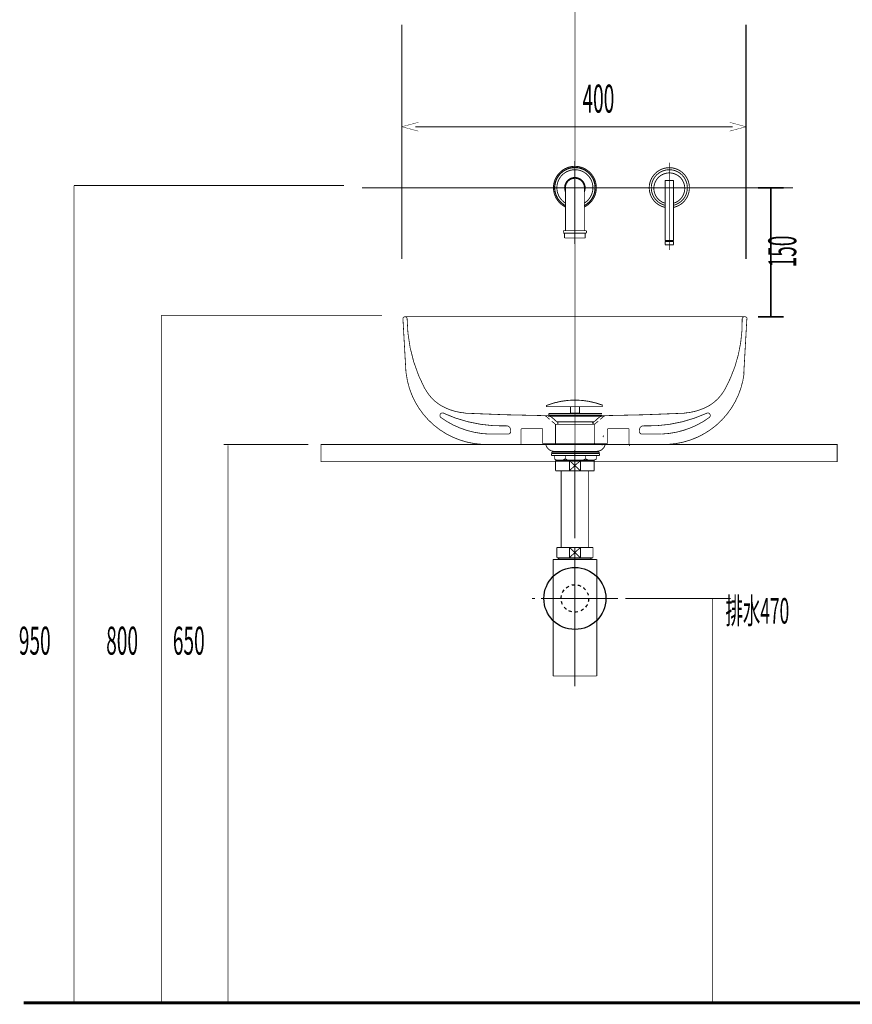
# Model space of a CAD drawing. Extents: x 75 to 478, y -241 to -11.
# Drawn here: x 303 to 400, y -231 to -116 of the extents above; entities that cross this region are included whole.
import ezdxf

# ---------------------------------------------------------------- set-up
doc = ezdxf.new("R2010")
doc.units = 0
for name, pattern in [('AIGENLINE001', [13.007, 10, -1, 0.0035, -1, 0.0035, -1]), ('AIGENLINE002', [14, 11, -1, 1, -1]), ('AIGENLINE004', [1.4118, 0.7059, -0.7059]), ('AIGENLINE007', [14, 11, -1, 1, -1]), ('AIGENLINE008', [1.4298, 0.7149, -0.7149, 0, 0]), ('AIGENLINE009', [0.717, 0.3585, -0.3585, 0, 0]), ('AIGENLINE010', [0.7056, 0.3528, -0.3528, 0, 0])]:
    doc.linetypes.add(name, pattern=pattern)
for name, color, linetype in [('LAYER_15', 7, 'CONTINUOUS'), ('LAYER_27', 7, 'CONTINUOUS'), ('LAYER_28', 7, 'CONTINUOUS'), ('LAYER_6', 7, 'CONTINUOUS')]:
    doc.layers.add(name, color=color, linetype=linetype)
doc.styles.get("Standard").update_dxf_attribs({"font": 'TXT', "bigfont": 'BIGFONT'})

# ---------------------------------------------------------------- blocks, each defined once
blk = doc.blocks.new('AIGNBL0601007E')
at = {"layer": 'LAYER_6', "const_width": 0.1058}
blk.add_lwpolyline([(365.5175, -163.3315)], dxfattribs=at)
blk = doc.blocks.new('AIGNBL0601007F')
at = {"layer": 'LAYER_6', "const_width": 0.1058}
blk.add_lwpolyline([(370.6681, -165.7639)], dxfattribs=at)
blk = doc.blocks.new('AIGNBL06010080')
at = {"layer": 'LAYER_6', "const_width": 0.1058}
blk.add_lwpolyline([(364.4734, -162.2494)], dxfattribs=at)
blk = doc.blocks.new('AIGNBL06010081')
at = {"layer": 'LAYER_6', "const_width": 0.1058}
blk.add_lwpolyline([(364.4734, -162.0895)], dxfattribs=at)
blk = doc.blocks.new('AIGNBL06010082')
at = {"layer": 'LAYER_6', "const_width": 0.1058}
blk.add_lwpolyline([(370.8005, -164.7185)], dxfattribs=at)
blk = doc.blocks.new('AIGNBL06010083')
at = {"layer": 'LAYER_6', "const_width": 0.1058}
blk.add_lwpolyline([(364.2061, -161.204)], dxfattribs=at)
blk = doc.blocks.new('AIGNBL06010084')
at = {"layer": 'LAYER_6', "const_width": 0.1058}
blk.add_lwpolyline([(365.6574, -163.3407), (365.7634, -163.3315)], dxfattribs=at)
blk = doc.blocks.new('AIGNBL06010085')
at = {"layer": 'LAYER_6', "const_width": 0.1058}
blk.add_lwpolyline([(369.7389, -163.0387), (370.6182, -162.2494)], dxfattribs=at)
blk = doc.blocks.new('AIGNBL06010086')
at = {"layer": 'LAYER_6', "const_width": 0.1058}
blk.add_lwpolyline([(365.4026, -163.0387), (364.5233, -162.2494)], dxfattribs=at)
blk = doc.blocks.new('AIGNBL06010087')
at = {"layer": 'LAYER_6', "const_width": 0.1058}
blk.add_lwpolyline([(364.4734, -162.2494), (370.6681, -162.2494)], dxfattribs=at)
blk = doc.blocks.new('AIGNBL06010088')
at = {"layer": 'LAYER_6', "const_width": 0.1058}
blk.add_lwpolyline([(365.4026, -163.0387), (369.7389, -163.0387)], dxfattribs=at)
blk = doc.blocks.new('AIGNBL06010089')
at = {"layer": 'LAYER_6', "const_width": 0.1058}
blk.add_lwpolyline([(364.8231, -166.6653), (364.8231, -166.5454)], dxfattribs=at)
blk = doc.blocks.new('AIGNBL0601008A')
at = {"layer": 'LAYER_6', "const_width": 0.1058}
blk.add_lwpolyline([(370.3184, -166.6653), (364.8231, -166.6653)], dxfattribs=at)
blk = doc.blocks.new('AIGNBL0601008B')
at = {"layer": 'LAYER_6', "const_width": 0.1058}
blk.add_lwpolyline([(370.3184, -166.5454), (370.3184, -166.6653)], dxfattribs=at)
blk = doc.blocks.new('AIGNBL0601008C')
at = {"layer": 'LAYER_6', "const_width": 0.1058}
blk.add_lwpolyline([(364.8231, -166.5454), (370.3184, -166.5454)], dxfattribs=at)
blk = doc.blocks.new('AIGNBL0601008D')
at = {"layer": 'LAYER_6', "const_width": 0.1058}
blk.add_lwpolyline([(365.6574, -167.5652), (365.5666, -167.482)], dxfattribs=at)
blk = doc.blocks.new('AIGNBL0601008E')
at = {"layer": 'LAYER_6', "const_width": 0.1058}
blk.add_lwpolyline([(369.4841, -167.5339), (369.5317, -167.482)], dxfattribs=at)
blk = doc.blocks.new('AIGNBL0601008F')
at = {"layer": 'LAYER_6', "const_width": 0.1058}
blk.add_lwpolyline([(365.6574, -167.5652), (366.6157, -167.482)], dxfattribs=at)
blk = doc.blocks.new('AIGNBL06010090')
at = {"layer": 'LAYER_6', "const_width": 0.1058}
blk.add_lwpolyline([(364.1237, -165.6844), (371.0178, -165.6844)], dxfattribs=at)
blk = doc.blocks.new('AIGNBL06010091')
at = {"layer": 'LAYER_6', "const_width": 0.1058}
blk.add_lwpolyline([(370.3084, -166.5454), (364.8331, -166.5454)], dxfattribs=at)
blk = doc.blocks.new('AIGNBL06010092')
at = {"layer": 'LAYER_6', "const_width": 0.1058}
blk.add_lwpolyline([(366.137, -167.482), (366.3868, -167.3378)], dxfattribs=at)
blk = doc.blocks.new('AIGNBL06010093')
at = {"layer": 'LAYER_6', "const_width": 0.1058}
blk.add_lwpolyline([(366.6365, -167.482), (366.3868, -167.3378)], dxfattribs=at)
blk = doc.blocks.new('AIGNBL06010094')
at = {"layer": 'LAYER_6', "const_width": 0.1058}
blk.add_lwpolyline([(368.505, -167.482), (368.7548, -167.3378)], dxfattribs=at)
blk = doc.blocks.new('AIGNBL06010095')
at = {"layer": 'LAYER_6', "const_width": 0.1058}
blk.add_lwpolyline([(369.0045, -167.482), (368.7548, -167.3378)], dxfattribs=at)
blk = doc.blocks.new('AIGNBL06010096')
at = {"layer": 'LAYER_6', "const_width": 0.1058}
blk.add_lwpolyline([(369.7839, -167.482), (370.0337, -167.3378)], dxfattribs=at)
blk = doc.blocks.new('AIGNBL06010097')
at = {"layer": 'LAYER_6', "const_width": 0.1058}
blk.add_lwpolyline([(370.0337, -166.9724), (370.0337, -167.3378)], dxfattribs=at)
blk = doc.blocks.new('AIGNBL06010098')
at = {"layer": 'LAYER_6', "const_width": 0.1058}
blk.add_lwpolyline([(365.3577, -167.482), (365.1079, -167.3378)], dxfattribs=at)
blk = doc.blocks.new('AIGNBL06010099')
at = {"layer": 'LAYER_6', "const_width": 0.1058}
blk.add_lwpolyline([(365.1079, -166.9724), (365.1079, -167.3378)], dxfattribs=at)
blk = doc.blocks.new('AIGNBL0601009A')
at = {"layer": 'LAYER_6', "const_width": 0.1058}
blk.add_lwpolyline([(366.3868, -166.9724), (366.3868, -167.3378)], dxfattribs=at)
blk = doc.blocks.new('AIGNBL0601009B')
at = {"layer": 'LAYER_6', "const_width": 0.1058}
blk.add_lwpolyline([(368.7548, -166.9724), (368.7548, -167.3378)], dxfattribs=at)
blk = doc.blocks.new('AIGNBL0601009C')
at = {"layer": 'LAYER_6', "const_width": 0.1058}
blk.add_lwpolyline([(364.7881, -166.7226), (364.7881, -166.9724)], dxfattribs=at)
blk = doc.blocks.new('AIGNBL0601009D')
at = {"layer": 'LAYER_6', "const_width": 0.1058}
blk.add_lwpolyline([(370.3534, -166.7226), (370.3534, -166.9724)], dxfattribs=at)
blk = doc.blocks.new('AIGNBL0601009E')
at = {"layer": 'LAYER_6', "const_width": 0.1058}
blk.add_lwpolyline([(369.7839, -167.482), (365.3577, -167.482)], dxfattribs=at)
blk = doc.blocks.new('AIGNBL0601009F')
at = {"layer": 'LAYER_6', "const_width": 0.1058}
blk.add_lwpolyline([(370.3534, -166.9724), (364.7881, -166.9724)], dxfattribs=at)
blk = doc.blocks.new('AIGNBL060100A0')
at = {"layer": 'LAYER_6', "const_width": 0.1058}
blk.add_lwpolyline([(370.3534, -166.7226), (364.7881, -166.7226)], dxfattribs=at)
blk = doc.blocks.new('AIGNBL060100A1')
at = {"layer": 'LAYER_6', "const_width": 0.1058}
blk.add_lwpolyline([(365.1006, -166.4737), (370.041, -166.4737)], dxfattribs=at)
blk = doc.blocks.new('AIGNBL060100A2')
at = {"layer": 'LAYER_6', "const_width": 0.1058}
blk.add_lwpolyline([(365.5749, -163.2153), (365.5075, -163.1535)], dxfattribs=at)
blk = doc.blocks.new('AIGNBL060100A3')
at = {"layer": 'LAYER_6', "const_width": 0.1058}
blk.add_lwpolyline([(369.5247, -163.2153), (369.634, -163.096)], dxfattribs=at)
blk = doc.blocks.new('AIGNBL060100A4')
at = {"layer": 'LAYER_6', "const_width": 0.1058}
blk.add_lwpolyline([(365.5175, -163.3315), (365.5175, -163.0387)], dxfattribs=at)
blk = doc.blocks.new('AIGNBL060100A5')
at = {"layer": 'LAYER_6', "const_width": 0.1058}
blk.add_lwpolyline([(369.624, -163.3315), (369.624, -163.0387)], dxfattribs=at)
blk = doc.blocks.new('AIGNBL060100A6')
at = {"layer": 'LAYER_6', "const_width": 0.1058}
blk.add_lwpolyline([(364.4734, -162.2494), (364.4734, -162.0895)], dxfattribs=at)
blk = doc.blocks.new('AIGNBL060100A7')
at = {"layer": 'LAYER_6', "const_width": 0.1058}
blk.add_lwpolyline([(370.6681, -165.7639), (370.6681, -165.604)], dxfattribs=at)
blk = doc.blocks.new('AIGNBL060100A8')
at = {"layer": 'LAYER_6', "const_width": 0.1058}
blk.add_lwpolyline([(365.5175, -163.3315), (369.624, -163.3315)], dxfattribs=at)
blk = doc.blocks.new('AIGNBL060100A9')
at = {"layer": 'LAYER_6', "const_width": 0.1058}
blk.add_lwpolyline([(364.4734, -162.2494), (370.6681, -162.2494)], dxfattribs=at)
blk = doc.blocks.new('AIGNBL060100AA')
at = {"layer": 'LAYER_6', "const_width": 0.1058}
blk.add_lwpolyline([(364.4734, -162.0895), (370.6681, -162.0895)], dxfattribs=at)
blk = doc.blocks.new('AIGNBL060100AB')
at = {"layer": 'LAYER_6', "const_width": 0.1058}
blk.add_lwpolyline([(368.0279, -162.1089, 0.41435609), (367.9379, -162.019)], format="xyb", dxfattribs=at)
blk = doc.blocks.new('AIGNBL060100AC')
at = {"layer": 'LAYER_6', "const_width": 0.1058}
blk.add_lwpolyline([(367.0687, -162.019, 0.41421074), (366.9788, -162.1089)], format="xyb", dxfattribs=at)
blk = doc.blocks.new('AIGNBL060100AD')
at = {"layer": 'LAYER_6', "const_width": 0.1058}
blk.add_lwpolyline([(370.041, -166.4737, 0.35352411), (371.0178, -165.6844)], format="xyb", dxfattribs=at)
blk = doc.blocks.new('AIGNBL060100AE')
at = {"layer": 'LAYER_6', "const_width": 0.1058}
blk.add_lwpolyline([(364.1237, -165.6844, 0.3535291), (365.1006, -166.4737)], format="xyb", dxfattribs=at)
blk = doc.blocks.new('AIGNBL060100AF')
at = {"layer": 'LAYER_6', "const_width": 0.1058}
blk.add_lwpolyline([(364.2561, -161.2808), (370.7506, -161.2808)], dxfattribs=at)
blk = doc.blocks.new('AIGNBL060100B0')
at = {"layer": 'LAYER_6', "const_width": 0.1058}
blk.add_lwpolyline([(368.0279, -162.019), (366.9788, -162.019)], dxfattribs=at)
blk = doc.blocks.new('AIGNBL060100B1')
at = {"layer": 'LAYER_6', "const_width": 0.1058}
blk.add_lwpolyline([(370.8005, -164.7453), (370.8005, -164.6917)], dxfattribs=at)
blk = doc.blocks.new('AIGNBL060100B2')
at = {"layer": 'LAYER_6', "const_width": 0.1058}
blk.add_lwpolyline([(368.0279, -162.019), (368.0279, -161.2808)], dxfattribs=at)
blk = doc.blocks.new('AIGNBL060100B3')
at = {"layer": 'LAYER_6', "const_width": 0.1058}
blk.add_lwpolyline([(364.2061, -161.2308), (364.2061, -161.1772)], dxfattribs=at)
blk = doc.blocks.new('AIGNBL060100B4')
at = {"layer": 'LAYER_6', "const_width": 0.1058}
blk.add_lwpolyline([(366.9788, -162.019), (366.9788, -161.2808)], dxfattribs=at)
blk = doc.blocks.new('AIGNBL060100B5')
at = {"layer": 'LAYER_6', "const_width": 0.1058}
blk.add_lwpolyline([(370.7506, -164.7953, 0.39282159), (370.8005, -164.7453)], format="xyb", dxfattribs=at)
blk = doc.blocks.new('AIGNBL060100B6')
at = {"layer": 'LAYER_6', "const_width": 0.1058}
blk.add_lwpolyline([(370.8005, -164.6917, 0.29989981), (370.7687, -164.6451)], format="xyb", dxfattribs=at)
blk = doc.blocks.new('AIGNBL060100B7')
at = {"layer": 'LAYER_6', "const_width": 0.1058}
blk.add_lwpolyline([(370.7687, -161.1306, 0.09318123), (367.5033, -160.5168)], format="xyb", dxfattribs=at)
blk = doc.blocks.new('AIGNBL060100B8')
at = {"layer": 'LAYER_6', "const_width": 0.1058}
blk.add_lwpolyline([(364.2061, -161.2308, 0.39258615), (364.2561, -161.2808)], format="xyb", dxfattribs=at)
blk = doc.blocks.new('AIGNBL060100B9')
at = {"layer": 'LAYER_6', "const_width": 0.1058}
blk.add_lwpolyline([(364.2379, -161.1306, 0.29966537), (364.2061, -161.1772)], format="xyb", dxfattribs=at)
blk = doc.blocks.new('AIGNBL060100BA')
at = {"layer": 'LAYER_6', "const_width": 0.1058}
blk.add_lwpolyline([(367.5033, -160.5168, 0.09318114), (364.2379, -161.1306)], format="xyb", dxfattribs=at)
blk = doc.blocks.new('AIGNBL060200FA')
at = {"layer": 'LAYER_6', "const_width": 0.0882}
blk.add_lwpolyline([(347.8902, -157.4144, 0.38966368), (357.5301, -165.6702)], format="xyb", dxfattribs=at)
blk = doc.blocks.new('AIGNBL060100F9')
at = {"layer": 'LAYER_6', "const_width": 0.0882}
for points in [[(347.7952, -150.8354, 0.21795268), (347.6004, -150.8917, 0.21492452), (347.5161, -151.076)], [(348.0024, -151.076, 0.21495289), (347.918, -150.8917, 0.21789295), (347.7236, -150.8354)], [(348.003, -151.0594, 0.12036321), (350.0562, -159.1909)], [(384.9838, -159.1845, 0.13092316), (386.9486, -151.0592)], [(387.2318, -150.8354, 0.21864533), (387.0373, -150.8917, 0.21492452), (386.953, -151.076)], [(387.5161, -151.076, 0.21609269), (387.4314, -150.8917, 0.21859501), (387.2373, -150.8354)], [(377.5279, -165.6702, 0.38966211), (387.1677, -157.4142)], [(350.0794, -159.1892, 0.13690039), (351.9578, -161.167)], [(383.1001, -161.167, 0.13679286), (384.9786, -159.1892)], [(351.9552, -161.1673, 0.11055324), (354.7866, -162.0237)], [(380.2711, -162.0237, 0.11054825), (383.1024, -161.1673)], [(352.2607, -162.0579, 0.37212241), (351.8706, -162.1396, 0.38987664), (351.9193, -162.5349)], [(351.91, -162.5276, 0.14945926), (357.4878, -164.4661)], [(352.2103, -162.0356, 0.11648882), (359.6085, -163.5164)], [(375.4492, -163.5164, 0.11646396), (382.8474, -162.0359)], [(377.5702, -164.4658, 0.14955746), (383.1476, -162.5274)], [(383.1401, -162.5334, 0.34817064), (383.201, -162.1605, 0.36341842), (382.8448, -162.035)], [(360.0305, -163.9995, 0.37953465), (359.5914, -163.5043)], [(375.4408, -163.5043, 0.37958271), (375.0017, -163.9995)], [(359.7363, -164.4731, 0.41423364), (360.0304, -164.1789)], [(361.3502, -163.8332, 0.20027732), (361.2856, -163.8593, 0.20319319), (361.2589, -163.9233)], [(363.7668, -163.9227, 0.19199598), (363.7407, -163.8596, 0.1976968), (363.6773, -163.8332)], [(371.3804, -163.8332, 0.1990845), (371.3172, -163.8596, 0.19806844), (371.2908, -163.9227)], [(373.7988, -163.9236, 0.19555613), (373.7724, -163.859, 0.19945459), (373.7075, -163.8335)], [(375.0017, -164.1786, 0.39284176), (375.2959, -164.4731)], [(363.7668, -165.5097, 0.41426288), (363.8564, -165.5992)], [(365.1616, -165.5992, 0.19287081), (365.2251, -165.5729, 0.19567875), (365.2512, -165.5097)], [(369.781, -165.5097, 0.19114223), (369.8071, -165.5729, 0.19695076), (369.8705, -165.5992)], [(371.1758, -165.5992, 0.41410102), (371.2653, -165.5097)], [(373.8246, -165.7143, 0.41398108), (373.9141, -165.8038)]]:
    blk.add_lwpolyline(points, format="xyb", dxfattribs=at)
for points in [[(347.5161, -151.0887), (347.8743, -157.4353)], [(387.2089, -150.8328), (347.7978, -150.8328)], [(368.5012, -150.8328), (367.529, -150.8328)], [(387.4903, -151.0887), (387.1321, -157.4353)], [(352.2169, -162.0164), (352.261, -162.0428)], [(354.7588, -162.0419), (359.3651, -162.221), (363.9714, -162.3236)], [(364.1253, -162.3746), (364.0995, -162.3746), (364.0482, -162.3488), (364.023, -162.3233), (363.9717, -162.3233)], [(363.9717, -162.3233), (371.0605, -162.3233)], [(364.5603, -162.7583), (364.125, -162.3746)], [(368.5012, -162.3233), (367.529, -162.3233)], [(370.4464, -162.7583), (370.9072, -162.3746)], [(371.0605, -162.3233), (371.0092, -162.3233), (370.9581, -162.3491), (370.9326, -162.3746), (370.9071, -162.3746)], [(371.0605, -162.3233), (375.6671, -162.221), (380.2482, -162.0417)], [(382.8326, -162.0419)], [(365.2512, -163.3472), (364.8162, -162.9632)], [(365.2512, -163.3472), (365.2512, -165.5224)], [(369.7555, -163.3472), (365.2512, -163.3472)], [(369.7555, -163.3472), (370.216, -162.9632)], [(369.7555, -163.3472), (369.7555, -165.5224)], [(357.4713, -164.4731), (359.7236, -164.4731)], [(360.0305, -164.0126), (360.0305, -164.1917)], [(361.2334, -163.9358), (361.2334, -165.727)], [(363.6645, -163.8332), (361.3357, -163.8332)], [(363.7668, -163.9358), (363.7668, -165.5224)], [(371.2653, -163.9358), (371.2653, -165.5224)], [(371.3676, -163.8332), (373.6965, -163.8332)], [(373.7988, -163.9358), (373.7988, -165.727)], [(375.0017, -164.0126), (375.0017, -164.1917)], [(377.5609, -164.4731), (375.2834, -164.4731)], [(377.5096, -165.676), (357.497, -165.676)], [(365.1489, -165.5992), (363.8439, -165.5992)], [(365.1489, -165.5992), (369.8578, -165.5992)], [(369.8578, -165.5992), (371.1628, -165.5992)]]:
    blk.add_lwpolyline(points, dxfattribs=at)
at = {"layer": 'LAYER_6'}
blk.add_blockref('AIGNBL060200FA', (0, 0), dxfattribs=at)
blk = doc.blocks.new('AIGNBL0F03006A')
at = {"layer": 'LAYER_15', "const_width": 0.1058}
blk.add_lwpolyline([(369.601, -167.5339), (369.7537, -167.5339)], dxfattribs=at)
blk = doc.blocks.new('AIGNBL0F03006B')
at = {"layer": 'LAYER_15', "const_width": 0.1058}
blk.add_lwpolyline([(365.2537, -168.4837), (365.2537, -167.5339)], dxfattribs=at)
blk = doc.blocks.new('AIGNBL0F03006C')
at = {"layer": 'LAYER_15', "const_width": 0.1058}
blk.add_lwpolyline([(367.5033, -168.1337), (368.1438, -168.7338)], dxfattribs=at)
blk = doc.blocks.new('AIGNBL0F03006D')
at = {"layer": 'LAYER_15', "const_width": 0.1058}
blk.add_lwpolyline([(367.5033, -168.1337), (368.1438, -167.5339)], dxfattribs=at)
blk = doc.blocks.new('AIGNBL0F03006E')
at = {"layer": 'LAYER_15', "const_width": 0.1058}
blk.add_lwpolyline([(368.1438, -168.7338), (366.8632, -168.7338)], dxfattribs=at)
blk = doc.blocks.new('AIGNBL0F03006F')
at = {"layer": 'LAYER_15', "const_width": 0.1058}
blk.add_lwpolyline([(369.7537, -168.7338), (368.1438, -168.7338)], dxfattribs=at)
blk = doc.blocks.new('AIGNBL0F030070')
at = {"layer": 'LAYER_15', "const_width": 0.1058}
blk.add_lwpolyline([(366.8632, -167.5339), (368.1438, -167.5339)], dxfattribs=at)
blk = doc.blocks.new('AIGNBL0F030071')
at = {"layer": 'LAYER_15', "const_width": 0.1058}
blk.add_lwpolyline([(368.1438, -167.5339), (368.1438, -168.7338)], dxfattribs=at)
blk = doc.blocks.new('AIGNBL0F030072')
at = {"layer": 'LAYER_15', "const_width": 0.1058}
blk.add_lwpolyline([(368.1438, -167.5339), (369.601, -167.5339)], dxfattribs=at)
blk = doc.blocks.new('AIGNBL0F030073')
at = {"layer": 'LAYER_15', "const_width": 0.1058}
blk.add_lwpolyline([(369.7537, -167.5339), (369.7537, -168.7338)], dxfattribs=at)
blk = doc.blocks.new('AIGNBL0F030074')
at = {"layer": 'LAYER_15', "const_width": 0.1058}
blk.add_lwpolyline([(365.2537, -168.7338), (365.2537, -168.4837)], dxfattribs=at)
blk = doc.blocks.new('AIGNBL0F030075')
at = {"layer": 'LAYER_15', "const_width": 0.1058}
blk.add_lwpolyline([(365.2537, -167.5339), (366.8632, -167.5339)], dxfattribs=at)
blk = doc.blocks.new('AIGNBL0F030076')
at = {"layer": 'LAYER_15', "const_width": 0.1058}
blk.add_lwpolyline([(366.8632, -168.7338), (366.8632, -167.5339)], dxfattribs=at)
blk = doc.blocks.new('AIGNBL0F030077')
at = {"layer": 'LAYER_15', "const_width": 0.1058}
blk.add_lwpolyline([(366.8632, -168.7338), (365.2537, -168.7338)], dxfattribs=at)
blk = doc.blocks.new('AIGNBL0F030078')
at = {"layer": 'LAYER_15', "const_width": 0.1058}
blk.add_lwpolyline([(366.8632, -167.5339), (367.5033, -168.1337)], dxfattribs=at)
blk = doc.blocks.new('AIGNBL0F030079')
at = {"layer": 'LAYER_15', "const_width": 0.1058}
blk.add_lwpolyline([(366.8632, -168.7338), (367.5033, -168.1337)], dxfattribs=at)
blk = doc.blocks.new('AIGNBL0F020069')
at = {"layer": 'LAYER_15'}
for name in ['AIGNBL0F03006B', 'AIGNBL0F030075', 'AIGNBL0F030070', 'AIGNBL0F030076', 'AIGNBL0F030078', 'AIGNBL0F030079', 'AIGNBL0F03006D', 'AIGNBL0F03006C', 'AIGNBL0F030071', 'AIGNBL0F030072', 'AIGNBL0F03006A', 'AIGNBL0F030073', 'AIGNBL0F030074', 'AIGNBL0F030077', 'AIGNBL0F03006E', 'AIGNBL0F03006F']:
    blk.add_blockref(name, (0, 0), dxfattribs=at)
blk = doc.blocks.new('AIGNBL0F04007C')
at = {"layer": 'LAYER_15', "const_width": 0.1058}
blk.add_lwpolyline([(365.6846, -178.903), (365.6846, -178.8437)], dxfattribs=at)
blk = doc.blocks.new('AIGNBL0F04007D')
at = {"layer": 'LAYER_15', "const_width": 0.1058}
blk.add_lwpolyline([(365.6846, -178.903), (365.6037, -178.903)], dxfattribs=at)
blk = doc.blocks.new('AIGNBL0F04007E')
at = {"layer": 'LAYER_15', "const_width": 0.1058}
blk.add_lwpolyline([(365.6037, -179.0439), (365.6846, -178.903)], dxfattribs=at)
blk = doc.blocks.new('AIGNBL0F04007F')
at = {"layer": 'LAYER_15', "const_width": 0.1058}
blk.add_lwpolyline([(365.6037, -179.0439), (365.6037, -178.8437)], dxfattribs=at)
blk = doc.blocks.new('AIGNBL0F040080')
at = {"layer": 'LAYER_15', "const_width": 0.1058}
blk.add_lwpolyline([(369.3224, -178.903), (365.6846, -178.903)], dxfattribs=at)
blk = doc.blocks.new('AIGNBL0F040081')
at = {"layer": 'LAYER_15', "const_width": 0.1058}
blk.add_lwpolyline([(369.4036, -178.8437), (369.4036, -179.0439)], dxfattribs=at)
blk = doc.blocks.new('AIGNBL0F040082')
at = {"layer": 'LAYER_15', "const_width": 0.1058}
blk.add_lwpolyline([(365.6037, -179.0439), (369.4036, -179.0439)], dxfattribs=at)
blk = doc.blocks.new('AIGNBL0F040083')
at = {"layer": 'LAYER_15', "const_width": 0.1058}
blk.add_lwpolyline([(369.3224, -178.903), (369.4036, -179.0439)], dxfattribs=at)
blk = doc.blocks.new('AIGNBL0F040084')
at = {"layer": 'LAYER_15', "const_width": 0.1058}
blk.add_lwpolyline([(369.4036, -178.903), (369.3224, -178.903)], dxfattribs=at)
blk = doc.blocks.new('AIGNBL0F040085')
at = {"layer": 'LAYER_15', "const_width": 0.1058}
blk.add_lwpolyline([(369.3224, -178.8437), (369.3224, -178.903)], dxfattribs=at)
blk = doc.blocks.new('AIGNBL0F03007B')
at = {"layer": 'LAYER_15'}
for name in ['AIGNBL0F04007F', 'AIGNBL0F04007D', 'AIGNBL0F04007E', 'AIGNBL0F040082', 'AIGNBL0F04007C', 'AIGNBL0F040080', 'AIGNBL0F040085', 'AIGNBL0F040083', 'AIGNBL0F040084', 'AIGNBL0F040081']:
    blk.add_blockref(name, (0, 0), dxfattribs=at)
blk = doc.blocks.new('AIGNBL0F030086')
at = {"layer": 'LAYER_15', "const_width": 0.1058}
blk.add_lwpolyline([(364.9636, -179.0439), (365.6037, -179.0439)], dxfattribs=at)
blk = doc.blocks.new('AIGNBL0F030087')
at = {"layer": 'LAYER_15', "const_width": 0.1058}
blk.add_lwpolyline([(369.4036, -179.0439), (370.0444, -179.0439)], dxfattribs=at)
blk = doc.blocks.new('AIGNBL0F030088')
at = {"layer": 'LAYER_15', "const_width": 0.1058}
blk.add_lwpolyline([(370.0437, -183.5435), (370.0437, -192.5934)], dxfattribs=at)
blk = doc.blocks.new('AIGNBL0F030089')
at = {"layer": 'LAYER_15', "const_width": 0.1058}
blk.add_lwpolyline([(370.0437, -179.0439), (370.0437, -183.5435)], dxfattribs=at)
blk = doc.blocks.new('AIGNBL0F03008A')
at = {"layer": 'LAYER_15', "const_width": 0.1058}
blk.add_lwpolyline([(364.9636, -192.5934), (364.9636, -179.0439)], dxfattribs=at)
blk = doc.blocks.new('AIGNBL0F03008B')
at = {"layer": 'LAYER_15', "const_width": 0.1058}
blk.add_lwpolyline([(364.9636, -192.5934), (370.0437, -192.5934)], dxfattribs=at)
blk = doc.blocks.new('AIGNBL0F02007A')
at = {"layer": 'LAYER_15'}
for name in ['AIGNBL0F030086', 'AIGNBL0F03008A', 'AIGNBL0F03007B', 'AIGNBL0F030087', 'AIGNBL0F030089', 'AIGNBL0F030088', 'AIGNBL0F03008B']:
    blk.add_blockref(name, (0, 0), dxfattribs=at)
blk = doc.blocks.new('AIGNBL0F03008D')
at = {"layer": 'LAYER_15', "const_width": 0.1058}
blk.add_lwpolyline([(366.8632, -178.8437), (367.5033, -178.2436)], dxfattribs=at)
blk = doc.blocks.new('AIGNBL0F03008E')
at = {"layer": 'LAYER_15', "const_width": 0.1058}
blk.add_lwpolyline([(366.8632, -177.6438), (367.5033, -178.2436)], dxfattribs=at)
blk = doc.blocks.new('AIGNBL0F03008F')
at = {"layer": 'LAYER_15', "const_width": 0.1058}
blk.add_lwpolyline([(366.8632, -178.8437), (365.4036, -178.8437)], dxfattribs=at)
blk = doc.blocks.new('AIGNBL0F030090')
at = {"layer": 'LAYER_15', "const_width": 0.1058}
blk.add_lwpolyline([(366.8632, -178.8437), (366.8632, -177.6438)], dxfattribs=at)
blk = doc.blocks.new('AIGNBL0F030091')
at = {"layer": 'LAYER_15', "const_width": 0.1058}
blk.add_lwpolyline([(365.4036, -177.6438), (366.8632, -177.6438)], dxfattribs=at)
blk = doc.blocks.new('AIGNBL0F030092')
at = {"layer": 'LAYER_15', "const_width": 0.1058}
blk.add_lwpolyline([(365.4036, -178.8437), (365.4036, -177.6438)], dxfattribs=at)
blk = doc.blocks.new('AIGNBL0F030093')
at = {"layer": 'LAYER_15', "const_width": 0.1058}
blk.add_lwpolyline([(369.6034, -177.6438), (369.6034, -178.8437)], dxfattribs=at)
blk = doc.blocks.new('AIGNBL0F030094')
at = {"layer": 'LAYER_15', "const_width": 0.1058}
blk.add_lwpolyline([(368.1438, -177.6438), (369.6034, -177.6438)], dxfattribs=at)
blk = doc.blocks.new('AIGNBL0F030095')
at = {"layer": 'LAYER_15', "const_width": 0.1058}
blk.add_lwpolyline([(368.1438, -177.6438), (368.1438, -178.8437)], dxfattribs=at)
blk = doc.blocks.new('AIGNBL0F030096')
at = {"layer": 'LAYER_15', "const_width": 0.1058}
blk.add_lwpolyline([(366.8632, -177.6438), (368.1438, -177.6438)], dxfattribs=at)
blk = doc.blocks.new('AIGNBL0F030097')
at = {"layer": 'LAYER_15', "const_width": 0.1058}
blk.add_lwpolyline([(369.6034, -178.8437), (368.1438, -178.8437)], dxfattribs=at)
blk = doc.blocks.new('AIGNBL0F030098')
at = {"layer": 'LAYER_15', "const_width": 0.1058}
blk.add_lwpolyline([(368.1438, -178.8437), (366.8632, -178.8437)], dxfattribs=at)
blk = doc.blocks.new('AIGNBL0F030099')
at = {"layer": 'LAYER_15', "const_width": 0.1058}
blk.add_lwpolyline([(367.5033, -178.2436), (368.1438, -177.6438)], dxfattribs=at)
blk = doc.blocks.new('AIGNBL0F03009A')
at = {"layer": 'LAYER_15', "const_width": 0.1058}
blk.add_lwpolyline([(367.5033, -178.2436), (368.1438, -178.8437)], dxfattribs=at)
blk = doc.blocks.new('AIGNBL0F02008C')
at = {"layer": 'LAYER_15'}
for name in ['AIGNBL0F030091', 'AIGNBL0F030092', 'AIGNBL0F03008E', 'AIGNBL0F030090', 'AIGNBL0F030096', 'AIGNBL0F03008D', 'AIGNBL0F030099', 'AIGNBL0F03009A', 'AIGNBL0F030094', 'AIGNBL0F030095', 'AIGNBL0F030093', 'AIGNBL0F03008F', 'AIGNBL0F030098', 'AIGNBL0F030097']:
    blk.add_blockref(name, (0, 0), dxfattribs=at)
blk = doc.blocks.new('AIGNBL0F02009B')
at = {"layer": 'LAYER_15', "linetype": 'AIGENLINE007', "const_width": 0.1058, "flags": 128}
blk.add_lwpolyline([(367.5033, -166.3339), (367.5033, -176.6009)], dxfattribs=at)
blk = doc.blocks.new('AIGNBL0F04009E')
at = {"layer": 'LAYER_15', "const_width": 0.1058}
for points in [[(362.5035, -183.5783), (362.8563, -183.5783)], [(372.1504, -183.5783), (372.5032, -183.5783)]]:
    blk.add_lwpolyline(points, dxfattribs=at)
at = {"layer": 'LAYER_15', "linetype": 'AIGENLINE008', "const_width": 0.1058, "flags": 128}
blk.add_lwpolyline([(363.5711, -183.5783), (372.1504, -183.5783)], dxfattribs=at)
blk = doc.blocks.new('AIGNBL0F03009D')
at = {"layer": 'LAYER_15'}
blk.add_blockref('AIGNBL0F04009E', (0, 0), dxfattribs=at)
blk = doc.blocks.new('AIGNBL0F02009C')
at = {"layer": 'LAYER_15'}
blk.add_blockref('AIGNBL0F03009D', (0, 0), dxfattribs=at)
blk = doc.blocks.new('AIGNBL0F02009F')
at = {"layer": 'LAYER_15', "linetype": 'AIGENLINE007', "const_width": 0.1058, "flags": 128}
blk.add_lwpolyline([(367.5033, -177.6438), (367.5033, -193.7937)], dxfattribs=at)
blk = doc.blocks.new('AIGNBL0F0300A1')
at = {"layer": 'LAYER_15', "const_width": 0.1058}
blk.add_lwpolyline([(365.9034, -168.7338), (365.9034, -177.6438)], dxfattribs=at)
blk = doc.blocks.new('AIGNBL0F0300A2')
at = {"layer": 'LAYER_15', "const_width": 0.1058}
blk.add_lwpolyline([(369.1036, -177.6438), (369.1036, -168.7338)], dxfattribs=at)
blk = doc.blocks.new('AIGNBL0F0200A0')
at = {"layer": 'LAYER_15'}
for name in ['AIGNBL0F0300A1', 'AIGNBL0F0300A2']:
    blk.add_blockref(name, (0, 0), dxfattribs=at)
blk = doc.blocks.new('AIGNBL0F0200A3')
at = {"layer": 'LAYER_15', "linetype": 'AIGENLINE009'}
blk.add_circle((367.5033, -183.5787), 1.5999, dxfattribs=at)
blk = doc.blocks.new('AIGNBL0F010068')
at = {"layer": 'LAYER_15'}
blk.add_circle((367.5033, -183.5787), 3.6, dxfattribs=at)
for name in ['AIGNBL0F02009B', 'AIGNBL0F020069', 'AIGNBL0F0200A0', 'AIGNBL0F02008C', 'AIGNBL0F02009F', 'AIGNBL0F02007A', 'AIGNBL0F0200A3', 'AIGNBL0F02009C']:
    blk.add_blockref(name, (0, 0), dxfattribs=at)
blk = doc.blocks.new('AIGNBL1C01000D')
at = {"layer": 'LAYER_28', "color": 254, "const_width": 0.0882}
blk.add_lwpolyline([(334.0742, -230.5782)], dxfattribs=at)
blk = doc.blocks.new('AIGNBL1C01000E')
at = {"layer": 'LAYER_28', "color": 254, "const_width": 0.0882}
blk.add_lwpolyline([(327.6741, -230.5782)], dxfattribs=at)
blk = doc.blocks.new('AIGNBL1C01000F')
at = {"layer": 'LAYER_28', "color": 254, "const_width": 0.0882}
blk.add_lwpolyline([(334.0742, -230.5782)], dxfattribs=at)
blk = doc.blocks.new('AIGNBL1C010010')
at = {"layer": 'LAYER_28', "const_width": 0.0882}
blk.add_lwpolyline([(327.6741, -230.5782), (334.0742, -230.5782)], dxfattribs=at)
blk = doc.blocks.new('AIGNBL1C010011')
at = {"layer": 'LAYER_28', "linetype": 'AIGENLINE010', "const_width": 0.0882, "flags": 128}
blk.add_lwpolyline([(367.5033, -56.3726), (367.5033, -118.7097)], dxfattribs=at)
blk = doc.blocks.new('AIGNBL1C010012')
at = {"layer": 'LAYER_28', "linetype": 'AIGENLINE010', "const_width": 0.0882, "flags": 128}
blk.add_lwpolyline([(367.5033, -113.993), (367.5033, -176.3301)], dxfattribs=at)
blk = doc.blocks.new('AIGNBL1C010015')
at = {"layer": 'LAYER_28', "const_width": 0.1764}
for points in [[(388.7788, -135.8354), (391.7788, -135.8354)], [(390.2791, -135.8354), (390.2791, -150.8354)], [(388.7788, -150.8354), (391.7788, -150.8354)]]:
    blk.add_lwpolyline(points, dxfattribs=at)
blk = doc.blocks.new('AIGNBL1C03006C')
at = {"layer": 'LAYER_28', "const_width": 0.1058}
blk.add_lwpolyline([(378.966, -137.6332, 0.41422595), (380.2051, -135.4164, 0.33557501), (378.4772, -134.1096)], format="xyb", dxfattribs=at)
blk = doc.blocks.new('AIGNBL1C03006D')
at = {"layer": 'LAYER_28', "const_width": 0.1058}
blk.add_lwpolyline([(378.4772, -134.1096, 0.41421759), (376.6815, -135.9053, 0.33558656), (377.9884, -137.6332)], format="xyb", dxfattribs=at)
blk = doc.blocks.new('AIGNBL1C03006E')
at = {"layer": 'LAYER_28', "const_width": 0.1058}
blk.add_lwpolyline([(377.9884, -141.9708), (377.9884, -134.9875)], dxfattribs=at)
blk = doc.blocks.new('AIGNBL1C03006F')
at = {"layer": 'LAYER_28', "const_width": 0.1058}
blk.add_lwpolyline([(377.9884, -134.9875), (378.966, -134.9875)], dxfattribs=at)
blk = doc.blocks.new('AIGNBL1C030070')
at = {"layer": 'LAYER_28', "const_width": 0.1058}
blk.add_lwpolyline([(378.966, -134.9875), (378.966, -141.9708)], dxfattribs=at)
blk = doc.blocks.new('AIGNBL1C030071')
at = {"layer": 'LAYER_28', "const_width": 0.1058}
blk.add_lwpolyline([(378.966, -141.9708), (377.9884, -141.9708)], dxfattribs=at)
blk = doc.blocks.new('AIGNBL1C030072')
at = {"layer": 'LAYER_28', "const_width": 0.1058}
blk.add_lwpolyline([(377.9884, -142.4697), (378.966, -142.4697)], dxfattribs=at)
blk = doc.blocks.new('AIGNBL1C030073')
at = {"layer": 'LAYER_28', "const_width": 0.1058}
blk.add_lwpolyline([(377.9884, -142.4697), (377.9884, -142.0706)], dxfattribs=at)
blk = doc.blocks.new('AIGNBL1C030074')
at = {"layer": 'LAYER_28', "const_width": 0.1058}
blk.add_lwpolyline([(378.966, -142.4697), (378.966, -142.0706)], dxfattribs=at)
blk = doc.blocks.new('AIGNBL1C030075')
at = {"layer": 'LAYER_28', "const_width": 0.1058}
blk.add_lwpolyline([(378.0881, -141.9708), (378.0881, -142.0706)], dxfattribs=at)
blk = doc.blocks.new('AIGNBL1C030076')
at = {"layer": 'LAYER_28', "const_width": 0.1058}
blk.add_lwpolyline([(378.8663, -142.0706), (378.8663, -141.9708)], dxfattribs=at)
blk = doc.blocks.new('AIGNBL1C030077')
at = {"layer": 'LAYER_28', "const_width": 0.1058}
blk.add_lwpolyline([(378.966, -142.0706), (378.0881, -142.0706)], dxfattribs=at)
blk = doc.blocks.new('AIGNBL1C030078')
at = {"layer": 'LAYER_28', "const_width": 0.1058}
blk.add_lwpolyline([(377.9884, -142.0706), (378.0881, -142.0706)], dxfattribs=at)
blk = doc.blocks.new('AIGNBL1C030079')
at = {"layer": 'LAYER_28', "const_width": 0.1058}
blk.add_lwpolyline([(366.3062, -141.1228), (368.7005, -141.1228)], dxfattribs=at)
blk = doc.blocks.new('AIGNBL1C03007A')
at = {"layer": 'LAYER_28', "const_width": 0.1058}
blk.add_lwpolyline([(368.8501, -141.073), (368.8002, -141.1228)], dxfattribs=at)
blk = doc.blocks.new('AIGNBL1C03007B')
at = {"layer": 'LAYER_28', "const_width": 0.1058}
blk.add_lwpolyline([(368.8002, -140.8236), (368.8501, -140.8734)], dxfattribs=at)
blk = doc.blocks.new('AIGNBL1C03007C')
at = {"layer": 'LAYER_28', "const_width": 0.1058}
blk.add_lwpolyline([(366.2064, -141.1228), (366.1565, -141.073)], dxfattribs=at)
blk = doc.blocks.new('AIGNBL1C03007D')
at = {"layer": 'LAYER_28', "const_width": 0.1058}
blk.add_lwpolyline([(366.1565, -140.8734), (366.2064, -140.8236)], dxfattribs=at)
blk = doc.blocks.new('AIGNBL1C03007E')
at = {"layer": 'LAYER_28', "const_width": 0.1058}
blk.add_lwpolyline([(366.2064, -141.1228), (366.3062, -141.1228)], dxfattribs=at)
blk = doc.blocks.new('AIGNBL1C03007F')
at = {"layer": 'LAYER_28', "const_width": 0.1058}
blk.add_lwpolyline([(366.1565, -140.8734), (366.1565, -141.073)], dxfattribs=at)
blk = doc.blocks.new('AIGNBL1C030080')
at = {"layer": 'LAYER_28', "const_width": 0.1058}
blk.add_lwpolyline([(368.8002, -140.8236), (366.2064, -140.8236)], dxfattribs=at)
blk = doc.blocks.new('AIGNBL1C030081')
at = {"layer": 'LAYER_28', "const_width": 0.1058}
blk.add_lwpolyline([(368.8501, -141.073), (368.8501, -140.8734)], dxfattribs=at)
blk = doc.blocks.new('AIGNBL1C030082')
at = {"layer": 'LAYER_28', "const_width": 0.1058}
blk.add_lwpolyline([(368.7005, -141.1228), (368.7005, -141.6715)], dxfattribs=at)
blk = doc.blocks.new('AIGNBL1C030083')
at = {"layer": 'LAYER_28', "const_width": 0.1058}
blk.add_lwpolyline([(368.7005, -141.1228), (368.8002, -141.1228)], dxfattribs=at)
blk = doc.blocks.new('AIGNBL1C030084')
at = {"layer": 'LAYER_28', "const_width": 0.1058}
blk.add_lwpolyline([(368.7005, -141.6715), (366.3062, -141.6715)], dxfattribs=at)
blk = doc.blocks.new('AIGNBL1C030085')
at = {"layer": 'LAYER_28', "const_width": 0.1058}
blk.add_lwpolyline([(366.3062, -141.6715), (366.3062, -141.1228)], dxfattribs=at)
blk = doc.blocks.new('AIGNBL1C030086')
at = {"layer": 'LAYER_28', "linetype": 'AIGENLINE001', "const_width": 0.1058, "flags": 128}
blk.add_lwpolyline([(367.5033, -138.9281), (367.5033, -132.7428)], dxfattribs=at)
blk = doc.blocks.new('AIGNBL1C030087')
at = {"layer": 'LAYER_28', "const_width": 0.1058}
blk.add_lwpolyline([(368.6007, -136.3139, 0.41420496), (367.9818, -134.7381, 0.41422765), (366.4059, -135.357, 0.20851069), (366.4059, -136.3139)], format="xyb", dxfattribs=at)
blk = doc.blocks.new('AIGNBL1C030088')
at = {"layer": 'LAYER_28', "const_width": 0.1058}
blk.add_lwpolyline([(368.6007, -137.6201, 0.41421544), (369.2879, -134.7381, 0.41421736), (366.4059, -134.0508, 0.41420709), (365.7187, -136.9328, 0.11758199), (366.4059, -137.6201)], format="xyb", dxfattribs=at)
blk = doc.blocks.new('AIGNBL1C030089')
at = {"layer": 'LAYER_28', "const_width": 0.1058}
blk.add_lwpolyline([(368.6007, -137.8959, 0.41421463), (369.5637, -134.7381, 0.41421773), (366.4059, -133.775, 0.41420732), (365.4429, -136.9328, 0.14909656), (366.4059, -137.8959)], format="xyb", dxfattribs=at)
blk = doc.blocks.new('AIGNBL1C03008A')
at = {"layer": 'LAYER_28', "const_width": 0.1058}
blk.add_lwpolyline([(368.6007, -137.9354, 0.41421454), (369.6032, -134.7381, 0.41421776), (366.4059, -133.7355, 0.41420736), (365.4034, -136.9328, 0.15310444), (366.4059, -137.9354)], format="xyb", dxfattribs=at)
blk = doc.blocks.new('AIGNBL1C03008B')
at = {"layer": 'LAYER_28', "const_width": 0.1058}
blk.add_lwpolyline([(368.6007, -138.0751, 0.28626054), (369.9974, -135.8354)], format="xyb", dxfattribs=at)
blk = doc.blocks.new('AIGNBL1C03008C')
at = {"layer": 'LAYER_28', "const_width": 0.1058}
blk.add_lwpolyline([(369.9974, -135.8354, 0.4142106), (367.5033, -133.3414, 0.41420536), (365.0093, -135.8354, 0.2862562), (366.4059, -138.0751)], format="xyb", dxfattribs=at)
blk = doc.blocks.new('AIGNBL1C03008D')
at = {"layer": 'LAYER_28', "const_width": 0.1058}
blk.add_lwpolyline([(368.6007, -135.8354), (368.6007, -140.8236)], dxfattribs=at)
blk = doc.blocks.new('AIGNBL1C03008E')
at = {"layer": 'LAYER_28', "const_width": 0.1058}
blk.add_lwpolyline([(366.4059, -135.8354), (366.4059, -140.8236)], dxfattribs=at)
blk = doc.blocks.new('AIGNBL1C03008F')
at = {"layer": 'LAYER_28', "const_width": 0.1058}
blk.add_lwpolyline([(368.6007, -135.8354, 0.41420684), (367.5033, -134.7381, 0.41419493), (366.4059, -135.8354)], format="xyb", dxfattribs=at)
blk = doc.blocks.new('AIGNBL1C030090')
at = {"layer": 'LAYER_28', "linetype": 'AIGENLINE001', "const_width": 0.1058, "flags": 128}
blk.add_lwpolyline([(378.4772, -138.7685), (378.4772, -132.9024)], dxfattribs=at)
blk = doc.blocks.new('AIGNBL1C030091')
at = {"layer": 'LAYER_28', "linetype": 'AIGENLINE001', "const_width": 0.1058, "flags": 128}
blk.add_lwpolyline([(375.5442, -135.8354), (381.4102, -135.8354)], dxfattribs=at)
blk = doc.blocks.new('AIGNBL1C030092')
at = {"layer": 'LAYER_28', "const_width": 0.1058}
blk.add_lwpolyline([(380.5722, -135.8354, 0.41420609), (378.4772, -133.7404, 0.41420775), (376.3822, -135.8354, 0.34681291), (377.9884, -137.8726)], format="xyb", dxfattribs=at)
blk = doc.blocks.new('AIGNBL1C030093')
at = {"layer": 'LAYER_28', "const_width": 0.1058}
blk.add_lwpolyline([(380.8116, -135.8354, 0.41420685), (378.4772, -133.501, 0.41420835), (376.1428, -135.8354, 0.3536998), (377.9884, -138.1181)], format="xyb", dxfattribs=at)
blk = doc.blocks.new('AIGNBL1C030094')
at = {"layer": 'LAYER_28', "const_width": 0.1058}
blk.add_lwpolyline([(378.966, -138.1181, 0.3536984), (380.8116, -135.8354)], format="xyb", dxfattribs=at)
blk = doc.blocks.new('AIGNBL1C030095')
at = {"layer": 'LAYER_28', "const_width": 0.1058}
blk.add_lwpolyline([(378.966, -137.8726, 0.34681136), (380.5722, -135.8354)], format="xyb", dxfattribs=at)
blk = doc.blocks.new('AIGNBL1C030096')
at = {"layer": 'LAYER_28', "const_width": 0.1058}
blk.add_lwpolyline([(367.5033, -141.9708), (367.5033, -142.3699)], dxfattribs=at)
blk = doc.blocks.new('AIGNBL1C030097')
at = {"layer": 'LAYER_28', "linetype": 'AIGENLINE002', "const_width": 0.1058, "flags": 128}
blk.add_lwpolyline([(381.071, -135.8354), (375.8834, -135.8354)], dxfattribs=at)
blk = doc.blocks.new('AIGNBL1C030098')
at = {"layer": 'LAYER_28', "linetype": 'AIGENLINE002', "const_width": 0.1058, "flags": 128}
blk.add_lwpolyline([(367.5033, -132.9024), (367.5033, -141.9708)], dxfattribs=at)
blk = doc.blocks.new('AIGNBL1C030099')
at = {"layer": 'LAYER_28', "linetype": 'AIGENLINE002', "const_width": 0.1058, "flags": 128}
blk.add_lwpolyline([(378.4772, -143.0682), (378.4772, -132.9024)], dxfattribs=at)
blk = doc.blocks.new('AIGNBL1C02006B')
at = {"layer": 'LAYER_28'}
for name in ['AIGNBL1C030086', 'AIGNBL1C03008C', 'AIGNBL1C03008A', 'AIGNBL1C030089', 'AIGNBL1C030088', 'AIGNBL1C030098', 'AIGNBL1C030093', 'AIGNBL1C030092', 'AIGNBL1C030090', 'AIGNBL1C030099', 'AIGNBL1C030087', 'AIGNBL1C03008F', 'AIGNBL1C03006D', 'AIGNBL1C03006E', 'AIGNBL1C03006F', 'AIGNBL1C03006C', 'AIGNBL1C030070', 'AIGNBL1C03008E', 'AIGNBL1C03008B', 'AIGNBL1C03008D', 'AIGNBL1C030091', 'AIGNBL1C030097', 'AIGNBL1C030094', 'AIGNBL1C030095', 'AIGNBL1C03007D', 'AIGNBL1C030080', 'AIGNBL1C03007B', 'AIGNBL1C03007F', 'AIGNBL1C03007C', 'AIGNBL1C03007E', 'AIGNBL1C030079', 'AIGNBL1C030085', 'AIGNBL1C030084', 'AIGNBL1C030096', 'AIGNBL1C030082', 'AIGNBL1C030083', 'AIGNBL1C03007A', 'AIGNBL1C030081', 'AIGNBL1C030071', 'AIGNBL1C030075', 'AIGNBL1C030076', 'AIGNBL1C030073', 'AIGNBL1C030078', 'AIGNBL1C030072', 'AIGNBL1C030077', 'AIGNBL1C030074']:
    blk.add_blockref(name, (0, 0), dxfattribs=at)
blk = doc.blocks.new('AIGNBL1C01006A')
at = {"layer": 'LAYER_28', "linetype": 'AIGENLINE004', "const_width": 0.1305, "flags": 128}
blk.add_lwpolyline([(392.8384, -135.8354), (342.744, -135.8354)], dxfattribs=at)
at = {"layer": 'LAYER_28'}
blk.add_blockref('AIGNBL1C02006B', (0, 0), dxfattribs=at)

msp = doc.modelspace()

# ---------------------------------------------------------------- linework, layer by layer
at = {"layer": 'LAYER_27', "const_width": 0.3528}
msp.add_lwpolyline([(303.4292, -230.5782), (459.7089, -230.5782)], dxfattribs=at)
msp.add_lwpolyline([(303.4292, -230.5782), (459.7089, -230.5782)], dxfattribs=at)
at = {"layer": 'LAYER_28'}
for points, const_width in [([(347.3922, -144.1097), (347.3922, -116.8871)], 0.1305), ([(387.3929, -116.8871), (387.3929, -144.1097)], 0.1305), ([(349.3039, -129.2552), (347.3912, -128.7425), (349.3039, -128.2299)], 0.05), ([(348.9539, -128.7639), (385.8295, -128.7639)], 0.1305), ([(385.4802, -129.2552), (387.3929, -128.7425), (385.4802, -128.2299)], 0.05), ([(309.2917, -230.5782), (309.2917, -135.5782)], 0.0882), ([(309.2917, -135.5782), (340.6801, -135.5782)], 0.0882), ([(319.4449, -230.5782), (319.4449, -150.6781)], 0.0882), ([(319.4449, -150.6781), (345.0978, -150.6781)], 0.0882), ([(326.6913, -165.676), (336.5244, -165.676)], 0.0882), ([(327.1916, -230.5782), (327.1916, -165.7632)], 0.0882), ([(373.3569, -183.5783), (385.6042, -183.5783)], 0.0882), ([(383.4851, -230.5782), (383.4851, -183.6221)], 0.0882)]:
    msp.add_lwpolyline(points, dxfattribs=dict(at, const_width=const_width))
at = {"layer": 'LAYER_6', "const_width": 0.1058}
for points in [[(370.8881, -162.4501), (370.7097, -162.4501), (370.0778, -162.4501), (369.2655, -162.4501), (367.6415, -162.4501), (364.3927, -162.4501)], [(366.0416, -162.4501), (369.2414, -162.4501)], [(366.0416, -162.4501), (369.2414, -162.4501)], [(366.0781, -162.4501), (369.2055, -162.4501)]]:
    msp.add_lwpolyline(points, dxfattribs=at)
at = {"layer": 'LAYER_6', "const_width": 0.0882}
msp.add_lwpolyline([(397.9903, -167.6762), (337.9902, -167.6762), (337.9902, -165.676), (397.9903, -165.676)], close=True, dxfattribs=at)

# ---------------------------------------------------------------- block references
at = {"layer": 'LAYER_15'}
msp.add_blockref('AIGNBL0F010068', (0, 0), dxfattribs=at)
at = {"layer": 'LAYER_28'}
for name in ['AIGNBL1C010011', 'AIGNBL1C010012', 'AIGNBL1C01006A', 'AIGNBL1C010015', 'AIGNBL1C01000E', 'AIGNBL1C010010', 'AIGNBL1C01000D', 'AIGNBL1C01000F']:
    msp.add_blockref(name, (0, 0), dxfattribs=at)
at = {"layer": 'LAYER_6'}
for name in ['AIGNBL060100F9', 'AIGNBL060100B9', 'AIGNBL060100B3', 'AIGNBL06010083', 'AIGNBL060100B8', 'AIGNBL060100BA', 'AIGNBL060100AF', 'AIGNBL060100B4', 'AIGNBL060100B7', 'AIGNBL060100B2', 'AIGNBL06010081', 'AIGNBL060100A6', 'AIGNBL060100AA', 'AIGNBL06010080', 'AIGNBL06010087', 'AIGNBL060100A9', 'AIGNBL06010086', 'AIGNBL060100AC', 'AIGNBL060100B0', 'AIGNBL060100AB', 'AIGNBL06010085', 'AIGNBL06010088', 'AIGNBL060100A2', 'AIGNBL060100A4', 'AIGNBL0601007E', 'AIGNBL060100A8', 'AIGNBL06010084', 'AIGNBL060100A3', 'AIGNBL060100A5', 'AIGNBL060100B5', 'AIGNBL060100B6', 'AIGNBL060100B1', 'AIGNBL06010082', 'AIGNBL06010090', 'AIGNBL060100AE', 'AIGNBL060100AD', 'AIGNBL060100A7', 'AIGNBL0601007F', 'AIGNBL0601009C', 'AIGNBL060100A0', 'AIGNBL0601009F', 'AIGNBL06010089', 'AIGNBL0601008C', 'AIGNBL0601008A', 'AIGNBL06010091', 'AIGNBL060100A1', 'AIGNBL06010099', 'AIGNBL0601009A', 'AIGNBL0601009B', 'AIGNBL06010097', 'AIGNBL0601008B', 'AIGNBL0601009D', 'AIGNBL06010098', 'AIGNBL0601009E', 'AIGNBL0601008D', 'AIGNBL0601008F', 'AIGNBL06010092', 'AIGNBL06010093', 'AIGNBL06010094', 'AIGNBL06010095', 'AIGNBL0601008E', 'AIGNBL06010096']:
    msp.add_blockref(name, (0, 0), dxfattribs=at)

# ---------------------------------------------------------------- texts
at = {"layer": 'LAYER_28', "width": 0.5}
for s, height, p in [('400', 3.258, (368.3824, -127.1036)), ('排水470', 2.9618, (385.0113, -186.4939)), ('950', 3.258, (302.8725, -190.1121)), ('800', 3.258, (313.0257, -190.1121)), ('650', 3.258, (320.7723, -190.1121))]:
    msp.add_text(s, height=height, dxfattribs=at).set_placement(p)
msp.add_text('150', height=3.258, rotation=90, dxfattribs=at).set_placement((393.2361, -145.0936))

doc.saveas('drawing.dxf')
